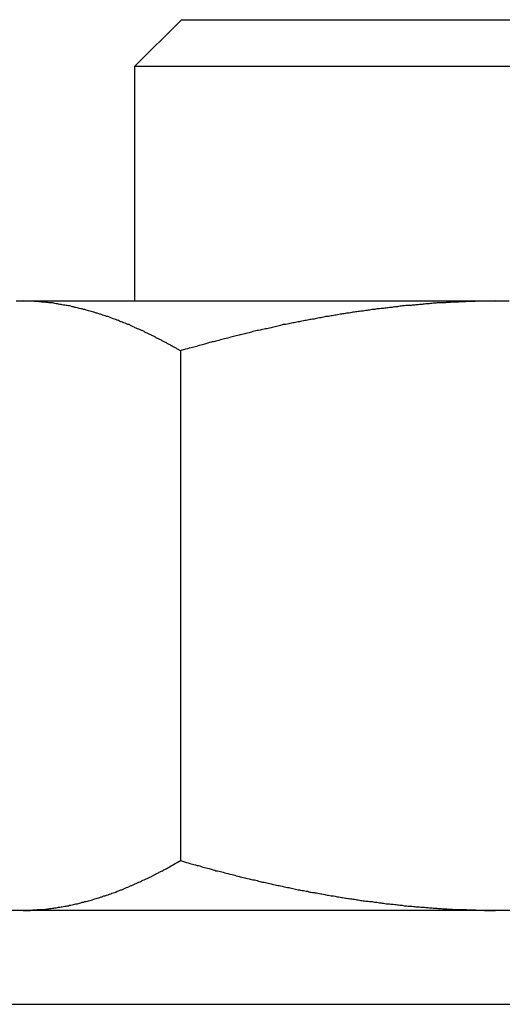
# Model space of a CAD drawing. Units: inches. Extents: x 15 to 251, y -196 to -8.
# Drawn here: x 133 to 133, y -184 to -183 of the extents above; entities that cross this region are included whole.
import ezdxf

# ---------------------------------------------------------------- set-up
doc = ezdxf.new("R2010")
doc.units = ezdxf.units.IN
doc.header["$MEASUREMENT"] = 0
doc.layers.add('Layer 1', color=7, linetype='Continuous')

# ---------------------------------------------------------------- blocks, each defined once
blk = doc.blocks.new('block 11442')
at = {"layer": 'Layer 1', "color": 7, "lineweight": 25, "true_color": 0xffffff}
blk.add_lwpolyline([(133.75239, -183.5478), (132.43223, -183.5478)], dxfattribs=at)
blk = doc.blocks.new('block 11730')
at = {"layer": 'Layer 1', "color": 7, "lineweight": 25, "true_color": 0xffffff}
blk.add_lwpolyline([(132.65926, -182.97557), (132.65926, -182.97557)], dxfattribs=at)
blk = doc.blocks.new('block 11731')
at = {"layer": 'Layer 1', "color": 7, "lineweight": 25, "true_color": 0xffffff}
blk.add_lwpolyline([(132.65271, -182.97557), (132.65271, -182.97557)], dxfattribs=at)
blk = doc.blocks.new('block 11741')
at = {"layer": 'Layer 1', "color": 7, "lineweight": 25, "true_color": 0xffffff}
blk.add_lwpolyline([(132.63566, -182.97557), (132.64203, -182.97557)], dxfattribs=at)
blk = doc.blocks.new('block 11742')
at = {"layer": 'Layer 1', "color": 7, "lineweight": 25, "true_color": 0xffffff}
blk.add_lwpolyline([(132.64203, -182.97557), (133.08576, -182.97557)], dxfattribs=at)
blk = doc.blocks.new('block 11743')
at = {"layer": 'Layer 1', "color": 7, "lineweight": 25, "true_color": 0xffffff}
blk.add_lwpolyline([(133.08576, -182.97557), (133.09885, -182.97557)], dxfattribs=at)
blk = doc.blocks.new('block 11747')
at = {"layer": 'Layer 1', "color": 7, "lineweight": 25, "true_color": 0xffffff}
blk.add_open_spline([(132.64203, -183.5478), (132.64203, -183.5478), (132.64444, -183.5478), (132.64444, -183.5478), (132.64496, -183.5478), (132.64599, -183.5478), (132.64651, -183.5478), (132.6472, -183.5478), (132.64841, -183.5478), (132.64892, -183.5478), (132.64961, -183.54745), (132.65082, -183.54745), (132.65116, -183.54745), (132.65168, -183.54745), (132.65288, -183.54745), (132.65357, -183.54745), (132.65409, -183.54745), (132.6553, -183.54711), (132.65564, -183.54711), (132.65633, -183.54711), (132.65754, -183.54711), (132.65805, -183.54711), (132.65874, -183.54711), (132.65995, -183.54711), (132.66046, -183.54711), (132.66081, -183.54711), (132.66201, -183.54676), (132.6627, -183.54676), (132.66322, -183.54676), (132.66443, -183.54676), (132.66511, -183.54642), (132.66563, -183.54642), (132.66667, -183.54642), (132.66718, -183.54607), (132.66787, -183.54607), (132.66908, -183.54607), (132.66959, -183.54573), (132.67028, -183.54573), (132.67149, -183.54573), (132.67183, -183.54539), (132.67235, -183.54539), (132.67356, -183.54539), (132.67424, -183.54504), (132.67476, -183.54504), (132.67597, -183.5447), (132.67666, -183.5447), (132.67717, -183.5447), (132.67821, -183.54435), (132.67872, -183.54435), (132.67941, -183.54435), (132.68062, -183.54435), (132.68113, -183.54401), (132.68182, -183.54401), (132.68303, -183.54366), (132.68355, -183.54366), (132.68424, -183.54366), (132.6851, -183.54332), (132.68579, -183.54297), (132.6863, -183.54297), (132.68751, -183.54263), (132.6882, -183.54263), (132.68871, -183.54229), (132.68992, -183.54194), (132.69061, -183.54194), (132.69113, -183.54194), (132.69233, -183.5416), (132.69302, -183.5416), (132.69371, -183.5416), (132.69457, -183.54125), (132.69509, -183.54091), (132.69578, -183.54091), (132.69698, -183.54056), (132.6975, -183.54022), (132.69819, -183.54022), (132.69939, -183.53987), (132.70008, -183.53953), (132.7006, -183.53953), (132.70181, -183.53918), (132.70249, -183.53918), (132.70301, -183.53918), (132.70422, -183.53884), (132.70491, -183.5385), (132.70542, -183.5385), (132.70663, -183.53781), (132.70732, -183.53781), (132.70783, -183.53746), (132.70904, -183.53712), (132.70938, -183.53712), (132.71007, -183.53677), (132.71128, -183.53677), (132.7118, -183.53643), (132.71249, -183.53643), (132.71369, -183.53574), (132.71421, -183.53574), (132.7149, -183.53539), (132.7161, -183.53505), (132.71679, -183.53471), (132.71731, -183.53436), (132.71851, -183.53402), (132.7192, -183.53402), (132.71972, -183.53402), (132.72093, -183.53333), (132.72196, -183.53333), (132.72248, -183.53298), (132.72368, -183.53229), (132.72437, -183.53229), (132.72489, -183.53195), (132.72609, -183.53126), (132.72678, -183.53126), (132.7273, -183.53126), (132.7285, -183.53057), (132.72919, -183.53057), (132.72971, -183.53023), (132.73092, -183.52954), (132.73161, -183.52954), (132.73212, -183.52919), (132.73333, -183.52885), (132.73402, -183.5285), (132.73471, -183.5285), (132.73608, -183.52782), (132.73677, -183.52747), (132.73729, -183.52713), (132.7385, -183.52678), (132.73918, -183.52644), (132.73987, -183.52644), (132.74108, -183.52575), (132.7416, -183.5254), (132.74229, -183.52506), (132.74366, -183.52437), (132.74435, -183.52437), (132.74504, -183.52403), (132.74625, -183.52368), (132.74676, -183.52334), (132.74745, -183.52299), (132.74883, -183.5223), (132.74952, -183.52196), (132.75021, -183.52161), (132.75124, -183.52127), (132.75193, -183.52093), (132.75262, -183.52058), (132.754, -183.51989), (132.75469, -183.51955), (132.7552, -183.5192), (132.75641, -183.51886), (132.7571, -183.51851), (132.75796, -183.51817), (132.75917, -183.51748), (132.75986, -183.51714), (132.76037, -183.51679), (132.76192, -183.5161), (132.76261, -183.5161), (132.76313, -183.51576), (132.76433, -183.51507), (132.76537, -183.51438), (132.76588, -183.51404), (132.76709, -183.51335), (132.76778, -183.51335), (132.76864, -183.513), (132.76985, -183.51197), (132.77071, -183.51162), (132.7714, -183.51128), (132.7726, -183.51093), (132.77329, -183.51059), (132.77381, -183.51025), (132.77501, -183.50956), (132.7757, -183.50921), (132.77656, -183.50852), (132.77811, -183.50783), (132.77863, -183.50749), (132.77984, -183.5068), (132.78225, -183.50542), (132.78345, -183.50473), (132.78535, -183.5037), (132.78845, -183.50198), (132.78983, -183.50094)], degree=3, knots=[0, 0, 0, 0, 1, 1, 1, 2, 2, 2, 3, 3, 3, 4, 4, 4, 5, 5, 5, 6, 6, 6, 7, 7, 7, 8, 8, 8, 9, 9, 9, 10, 10, 10, 11, 11, 11, 12, 12, 12, 13, 13, 13, 14, 14, 14, 15, 15, 15, 16, 16, 16, 17, 17, 17, 18, 18, 18, 19, 19, 19, 20, 20, 20, 21, 21, 21, 22, 22, 22, 23, 23, 23, 24, 24, 24, 25, 25, 25, 26, 26, 26, 27, 27, 27, 28, 28, 28, 29, 29, 29, 30, 30, 30, 31, 31, 31, 32, 32, 32, 33, 33, 33, 34, 34, 34, 35, 35, 35, 36, 36, 36, 37, 37, 37, 38, 38, 38, 39, 39, 39, 40, 40, 40, 41, 41, 41, 42, 42, 42, 43, 43, 43, 44, 44, 44, 45, 45, 45, 46, 46, 46, 47, 47, 47, 48, 48, 48, 49, 49, 49, 50, 50, 50, 51, 51, 51, 52, 52, 52, 53, 53, 53, 54, 54, 54, 55, 55, 55, 56, 56, 56, 57, 57, 57, 58, 58, 58, 58], dxfattribs=at)
blk = doc.blocks.new('block 11748')
at = {"layer": 'Layer 1', "color": 7, "lineweight": 25, "true_color": 0xffffff}
blk.add_lwpolyline([(132.78983, -183.02242), (132.78983, -183.50094)], dxfattribs=at)
blk = doc.blocks.new('block 11749')
at = {"layer": 'Layer 1', "color": 7, "lineweight": 25, "true_color": 0xffffff}
blk.add_open_spline([(132.78983, -183.02242), (132.78983, -183.02242), (132.78724, -183.02104), (132.78724, -183.02104), (132.78655, -183.0207), (132.785, -183.01966), (132.78449, -183.01932), (132.78345, -183.01898), (132.78225, -183.01829), (132.78173, -183.01794), (132.78087, -183.01725), (132.77949, -183.01656), (132.77863, -183.01622), (132.77811, -183.01587), (132.77691, -183.01519), (132.77587, -183.01484), (132.77536, -183.0145), (132.77415, -183.01381), (132.77329, -183.01346), (132.7726, -183.01312), (132.7714, -183.01208), (132.77053, -183.01174), (132.76985, -183.0114), (132.76864, -183.01105), (132.76778, -183.01071), (132.76709, -183.01036), (132.76588, -183.00933), (132.76537, -183.00898), (132.76433, -183.00864), (132.76313, -183.0083), (132.76261, -183.00795), (132.76192, -183.00761), (132.76037, -183.00692), (132.75986, -183.00657), (132.75917, -183.00623), (132.75796, -183.00554), (132.7571, -183.00519), (132.75641, -183.00485), (132.7552, -183.00416), (132.75469, -183.00382), (132.754, -183.00347), (132.75262, -183.00313), (132.75193, -183.00278), (132.75124, -183.00244), (132.75021, -183.00175), (132.74952, -183.00175), (132.74883, -183.00141), (132.74745, -183.00072), (132.74676, -183.00072), (132.74625, -183.00037), (132.74504, -182.99968), (132.74435, -182.99934), (132.74366, -182.99899), (132.74229, -182.9983), (132.7416, -182.99796), (132.74108, -182.99796), (132.73987, -182.99762), (132.73918, -182.99727), (132.7385, -182.99693), (132.73729, -182.99624), (132.73677, -182.99624), (132.73608, -182.99589), (132.73471, -182.99555), (132.73402, -182.9952), (132.73333, -182.99486), (132.73212, -182.99451), (132.73161, -182.99417), (132.73092, -182.99383), (132.72971, -182.99348), (132.72919, -182.99314), (132.7285, -182.99314), (132.7273, -182.99279), (132.72678, -182.99245), (132.72609, -182.9921), (132.72489, -182.99176), (132.72437, -182.99141), (132.72368, -182.99107), (132.72248, -182.99073), (132.72196, -182.99038), (132.72093, -182.99038), (132.71972, -182.99004), (132.7192, -182.98969), (132.71851, -182.98969), (132.71731, -182.989), (132.71679, -182.989), (132.7161, -182.98866), (132.7149, -182.98831), (132.71421, -182.98797), (132.71369, -182.98797), (132.71249, -182.98762), (132.7118, -182.98728), (132.71128, -182.98728), (132.71007, -182.98694), (132.70938, -182.98659), (132.70904, -182.98625), (132.70783, -182.9859), (132.70732, -182.9859), (132.70663, -182.98556), (132.70542, -182.98556), (132.70491, -182.98521), (132.70422, -182.98521), (132.70301, -182.98487), (132.70249, -182.98452), (132.70181, -182.98452), (132.7006, -182.98418), (132.70008, -182.98384), (132.69939, -182.98384), (132.69819, -182.98349), (132.6975, -182.98315), (132.69698, -182.98315), (132.69578, -182.9828), (132.69509, -182.9828), (132.69457, -182.9828), (132.69371, -182.98246), (132.69302, -182.98211), (132.69233, -182.98211), (132.69113, -182.98177), (132.69061, -182.98177), (132.68992, -182.98142), (132.68871, -182.98108), (132.6882, -182.98108), (132.68751, -182.98073), (132.6863, -182.98073), (132.68579, -182.98039), (132.6851, -182.98039), (132.68424, -182.98005), (132.68355, -182.98005), (132.68303, -182.98005), (132.68182, -182.98005), (132.68113, -182.9797), (132.68062, -182.9797), (132.67941, -182.97936), (132.67872, -182.97936), (132.67821, -182.97936), (132.67717, -182.97901), (132.67666, -182.97901), (132.67597, -182.97867), (132.67476, -182.97867), (132.67424, -182.97832), (132.67356, -182.97832), (132.67235, -182.97832), (132.67183, -182.97798), (132.67149, -182.97798), (132.67028, -182.97763), (132.66959, -182.97763), (132.66908, -182.97763), (132.66787, -182.97763), (132.66718, -182.97763), (132.66667, -182.97763), (132.66563, -182.97763), (132.66511, -182.97729), (132.66443, -182.97729), (132.66322, -182.97729), (132.6627, -182.97694), (132.66201, -182.97694), (132.66081, -182.97694), (132.66046, -182.97694), (132.65995, -182.97694), (132.65874, -182.9766), (132.65805, -182.9766), (132.65754, -182.9766), (132.65633, -182.9766), (132.65564, -182.97626), (132.6553, -182.97626), (132.65444, -182.97626), (132.65392, -182.97626), (132.65323, -182.97626), (132.65202, -182.97626), (132.65116, -182.97591), (132.65013, -182.97591), (132.64841, -182.97591), (132.6472, -182.97591), (132.64599, -182.97591), (132.64358, -182.97591), (132.64203, -182.97557)], degree=3, knots=[0, 0, 0, 0, 1, 1, 1, 2, 2, 2, 3, 3, 3, 4, 4, 4, 5, 5, 5, 6, 6, 6, 7, 7, 7, 8, 8, 8, 9, 9, 9, 10, 10, 10, 11, 11, 11, 12, 12, 12, 13, 13, 13, 14, 14, 14, 15, 15, 15, 16, 16, 16, 17, 17, 17, 18, 18, 18, 19, 19, 19, 20, 20, 20, 21, 21, 21, 22, 22, 22, 23, 23, 23, 24, 24, 24, 25, 25, 25, 26, 26, 26, 27, 27, 27, 28, 28, 28, 29, 29, 29, 30, 30, 30, 31, 31, 31, 32, 32, 32, 33, 33, 33, 34, 34, 34, 35, 35, 35, 36, 36, 36, 37, 37, 37, 38, 38, 38, 39, 39, 39, 40, 40, 40, 41, 41, 41, 42, 42, 42, 43, 43, 43, 44, 44, 44, 45, 45, 45, 46, 46, 46, 47, 47, 47, 48, 48, 48, 49, 49, 49, 50, 50, 50, 51, 51, 51, 52, 52, 52, 53, 53, 53, 54, 54, 54, 55, 55, 55, 56, 56, 56, 57, 57, 57, 58, 58, 58, 58], dxfattribs=at)
blk = doc.blocks.new('block 11756')
at = {"layer": 'Layer 1', "color": 7, "lineweight": 25, "true_color": 0xffffff}
blk.add_open_spline([(133.08576, -182.97557), (133.08576, -182.97557), (133.08111, -182.97591), (133.08111, -182.97591), (133.0799, -182.97591), (133.07784, -182.97591), (133.07663, -182.97591), (133.07543, -182.97591), (133.07319, -182.97591), (133.07198, -182.97591), (133.07077, -182.97591), (133.06871, -182.97591), (133.0675, -182.97591), (133.0663, -182.97626), (133.06406, -182.97626), (133.06302, -182.97626), (133.06165, -182.97626), (133.05958, -182.97626), (133.05837, -182.97626), (133.05717, -182.9766), (133.0551, -182.9766), (133.05389, -182.9766), (133.05269, -182.9766), (133.0501, -182.97694), (133.04924, -182.97694), (133.04804, -182.97694), (133.04563, -182.97694), (133.04476, -182.97694), (133.04356, -182.97729), (133.04097, -182.97729), (133.03994, -182.97729), (133.03891, -182.97763), (133.0365, -182.97763), (133.03529, -182.97763), (133.03408, -182.97763), (133.03202, -182.97763), (133.03081, -182.97763), (133.02961, -182.97763), (133.02737, -182.97798), (133.02616, -182.97798), (133.02496, -182.97832), (133.02254, -182.97832), (133.02168, -182.97832), (133.02048, -182.97867), (133.01807, -182.97867), (133.01686, -182.97901), (133.01548, -182.97901), (133.01341, -182.97936), (133.01221, -182.97936), (133.011, -182.97936), (133.00894, -182.9797), (133.00773, -182.9797), (133.00652, -182.98005), (133.00394, -182.98005), (133.00273, -182.98005), (133.00153, -182.98005), (132.99946, -182.98039), (132.99826, -182.98039), (132.99705, -182.98073), (132.99464, -182.98073), (132.99378, -182.98108), (132.9924, -182.98108), (132.98999, -182.98142), (132.98878, -182.98177), (132.98758, -182.98177), (132.98516, -182.98211), (132.9843, -182.98211), (132.9831, -182.98246), (132.98069, -182.9828), (132.97948, -182.9828), (132.97827, -182.9828), (132.97569, -182.98315), (132.97448, -182.98315), (132.97362, -182.98349), (132.97121, -182.98384), (132.97001, -182.98384), (132.9688, -182.98418), (132.96639, -182.98452), (132.96518, -182.98452), (132.96398, -182.98487), (132.96157, -182.98521), (132.96036, -182.98521), (132.95898, -182.98556), (132.95691, -182.98556), (132.95571, -182.9859), (132.9545, -182.9859), (132.95209, -182.98625), (132.95089, -182.98659), (132.94968, -182.98694), (132.94727, -182.98728), (132.94606, -182.98728), (132.94486, -182.98762), (132.94245, -182.98797), (132.94107, -182.98797), (132.93986, -182.98831), (132.93745, -182.98866), (132.93624, -182.989), (132.93504, -182.989), (132.93263, -182.98969), (132.93142, -182.98969), (132.93022, -182.99004), (132.9278, -182.99038), (132.9266, -182.99038), (132.92539, -182.99073), (132.92298, -182.99107), (132.92177, -182.99141), (132.92022, -182.99176), (132.91781, -182.9921), (132.91661, -182.99245), (132.9154, -182.99279), (132.91282, -182.99314), (132.91161, -182.99314), (132.91041, -182.99348), (132.90799, -182.99383), (132.90679, -182.99417), (132.90524, -182.99451), (132.90283, -182.99486), (132.90162, -182.9952), (132.90042, -182.99555), (132.898, -182.99589), (132.8968, -182.99624), (132.89525, -182.99624), (132.89284, -182.99693), (132.89163, -182.99727), (132.89042, -182.99762), (132.88767, -182.99796), (132.88646, -182.99796), (132.88526, -182.9983), (132.88285, -182.99899), (132.88129, -182.99934), (132.88009, -182.99968), (132.87768, -183.00037), (132.87613, -183.00072), (132.87492, -183.00072), (132.87251, -183.00141), (132.87096, -183.00175), (132.86975, -183.00175), (132.86734, -183.00244), (132.86579, -183.00278), (132.86459, -183.00313), (132.86217, -183.00347), (132.86062, -183.00382), (132.85942, -183.00416), (132.85666, -183.00485), (132.85546, -183.00519), (132.85425, -183.00554), (132.85149, -183.00623), (132.85029, -183.00657), (132.84874, -183.00692), (132.84633, -183.00761), (132.84495, -183.00795), (132.84357, -183.0083), (132.84099, -183.00864), (132.83978, -183.00898), (132.83823, -183.00933), (132.83547, -183.01036), (132.83427, -183.01071), (132.83272, -183.01105), (132.82996, -183.0114), (132.82876, -183.01174), (132.82721, -183.01243), (132.8248, -183.01312), (132.82324, -183.01346), (132.82204, -183.01381), (132.81963, -183.01415), (132.81877, -183.0145), (132.81687, -183.01484), (132.81394, -183.01587), (132.81239, -183.01622), (132.80998, -183.01691), (132.80516, -183.01829), (132.80257, -183.01898), (132.79965, -183.01966), (132.79327, -183.02139), (132.78983, -183.02242)], degree=3, knots=[0, 0, 0, 0, 1, 1, 1, 2, 2, 2, 3, 3, 3, 4, 4, 4, 5, 5, 5, 6, 6, 6, 7, 7, 7, 8, 8, 8, 9, 9, 9, 10, 10, 10, 11, 11, 11, 12, 12, 12, 13, 13, 13, 14, 14, 14, 15, 15, 15, 16, 16, 16, 17, 17, 17, 18, 18, 18, 19, 19, 19, 20, 20, 20, 21, 21, 21, 22, 22, 22, 23, 23, 23, 24, 24, 24, 25, 25, 25, 26, 26, 26, 27, 27, 27, 28, 28, 28, 29, 29, 29, 30, 30, 30, 31, 31, 31, 32, 32, 32, 33, 33, 33, 34, 34, 34, 35, 35, 35, 36, 36, 36, 37, 37, 37, 38, 38, 38, 39, 39, 39, 40, 40, 40, 41, 41, 41, 42, 42, 42, 43, 43, 43, 44, 44, 44, 45, 45, 45, 46, 46, 46, 47, 47, 47, 48, 48, 48, 49, 49, 49, 50, 50, 50, 51, 51, 51, 52, 52, 52, 53, 53, 53, 54, 54, 54, 55, 55, 55, 56, 56, 56, 57, 57, 57, 58, 58, 58, 58], dxfattribs=at)
blk = doc.blocks.new('block 11757')
at = {"layer": 'Layer 1', "color": 7, "lineweight": 25, "true_color": 0xffffff}
blk.add_open_spline([(132.78983, -183.50094), (132.78983, -183.50094), (132.79568, -183.50301), (132.79568, -183.50301), (132.79723, -183.50336), (132.79999, -183.50404), (132.8012, -183.50439), (132.80257, -183.50473), (132.80533, -183.50577), (132.80688, -183.50577), (132.80809, -183.50611), (132.81084, -183.50715), (132.81239, -183.50749), (132.81394, -183.50783), (132.8167, -183.50852), (132.8179, -183.50887), (132.81928, -183.50921), (132.82204, -183.5099), (132.82324, -183.51059), (132.8248, -183.51093), (132.82755, -183.51128), (132.82876, -183.51162), (132.83031, -183.51197), (132.83272, -183.513), (132.83427, -183.51335), (132.83547, -183.51335), (132.83823, -183.51404), (132.83978, -183.51438), (132.84099, -183.51472), (132.84357, -183.51576), (132.84495, -183.5161), (132.84633, -183.5161), (132.84874, -183.51679), (132.85029, -183.51714), (132.85149, -183.51748), (132.85425, -183.51817), (132.85546, -183.51851), (132.85666, -183.51886), (132.85942, -183.5192), (132.86062, -183.51955), (132.86217, -183.51989), (132.86459, -183.52058), (132.86579, -183.52093), (132.86734, -183.52127), (132.86975, -183.52161), (132.87096, -183.52196), (132.87251, -183.5223), (132.87492, -183.52299), (132.87613, -183.52334), (132.87768, -183.52368), (132.88009, -183.52403), (132.88129, -183.52437), (132.88285, -183.52437), (132.88526, -183.52506), (132.88646, -183.5254), (132.88767, -183.52575), (132.89042, -183.52644), (132.89163, -183.52644), (132.89284, -183.52678), (132.89525, -183.52713), (132.8968, -183.52747), (132.898, -183.52782), (132.90042, -183.5285), (132.90162, -183.5285), (132.90283, -183.52885), (132.90524, -183.52919), (132.90679, -183.52954), (132.90799, -183.52954), (132.91041, -183.53023), (132.91161, -183.53057), (132.91282, -183.53057), (132.9154, -183.53126), (132.91661, -183.53126), (132.91781, -183.53126), (132.92022, -183.53195), (132.92177, -183.53229), (132.92298, -183.53229), (132.92539, -183.53298), (132.9266, -183.53333), (132.9278, -183.53333), (132.93022, -183.53402), (132.93142, -183.53402), (132.93263, -183.53402), (132.93504, -183.53436), (132.93624, -183.53471), (132.93745, -183.53505), (132.93986, -183.53539), (132.94107, -183.53574), (132.94245, -183.53574), (132.94486, -183.53643), (132.94606, -183.53643), (132.94727, -183.53677), (132.94968, -183.53677), (132.95089, -183.53712), (132.95209, -183.53712), (132.9545, -183.53746), (132.95571, -183.53781), (132.95691, -183.53781), (132.95898, -183.5385), (132.96036, -183.5385), (132.96157, -183.53884), (132.96398, -183.53918), (132.96518, -183.53918), (132.96639, -183.53918), (132.9688, -183.53953), (132.97001, -183.53953), (132.97121, -183.53987), (132.97362, -183.54022), (132.97448, -183.54022), (132.97569, -183.54056), (132.97827, -183.54091), (132.97948, -183.54091), (132.98069, -183.54125), (132.9831, -183.5416), (132.9843, -183.5416), (132.98516, -183.5416), (132.98758, -183.54194), (132.98878, -183.54194), (132.98999, -183.54194), (132.9924, -183.54229), (132.99378, -183.54263), (132.99464, -183.54263), (132.99705, -183.54297), (132.99826, -183.54297), (132.99946, -183.54332), (133.00153, -183.54366), (133.00273, -183.54366), (133.00394, -183.54366), (133.00652, -183.54401), (133.00773, -183.54401), (133.00894, -183.54435), (133.011, -183.54435), (133.01221, -183.54435), (133.01341, -183.54435), (133.01548, -183.5447), (133.01686, -183.5447), (133.01807, -183.5447), (133.02048, -183.54504), (133.02168, -183.54504), (133.02254, -183.54539), (133.02496, -183.54539), (133.02616, -183.54539), (133.02737, -183.54573), (133.02961, -183.54573), (133.03081, -183.54573), (133.03202, -183.54607), (133.03408, -183.54607), (133.03529, -183.54607), (133.0365, -183.54642), (133.03891, -183.54642), (133.03994, -183.54642), (133.04097, -183.54676), (133.04356, -183.54676), (133.04442, -183.54676), (133.04563, -183.54676), (133.04804, -183.54711), (133.04924, -183.54711), (133.05045, -183.54711), (133.05269, -183.54711), (133.05389, -183.54711), (133.0551, -183.54711), (133.05717, -183.54711), (133.05837, -183.54711), (133.05923, -183.54711), (133.06147, -183.54745), (133.06233, -183.54745), (133.06354, -183.54745), (133.0663, -183.54745), (133.0675, -183.54745), (133.06957, -183.54745), (133.07353, -183.5478), (133.07543, -183.5478), (133.07818, -183.5478), (133.08335, -183.5478), (133.08576, -183.5478)], degree=3, knots=[0, 0, 0, 0, 1, 1, 1, 2, 2, 2, 3, 3, 3, 4, 4, 4, 5, 5, 5, 6, 6, 6, 7, 7, 7, 8, 8, 8, 9, 9, 9, 10, 10, 10, 11, 11, 11, 12, 12, 12, 13, 13, 13, 14, 14, 14, 15, 15, 15, 16, 16, 16, 17, 17, 17, 18, 18, 18, 19, 19, 19, 20, 20, 20, 21, 21, 21, 22, 22, 22, 23, 23, 23, 24, 24, 24, 25, 25, 25, 26, 26, 26, 27, 27, 27, 28, 28, 28, 29, 29, 29, 30, 30, 30, 31, 31, 31, 32, 32, 32, 33, 33, 33, 34, 34, 34, 35, 35, 35, 36, 36, 36, 37, 37, 37, 38, 38, 38, 39, 39, 39, 40, 40, 40, 41, 41, 41, 42, 42, 42, 43, 43, 43, 44, 44, 44, 45, 45, 45, 46, 46, 46, 47, 47, 47, 48, 48, 48, 49, 49, 49, 50, 50, 50, 51, 51, 51, 52, 52, 52, 53, 53, 53, 54, 54, 54, 55, 55, 55, 56, 56, 56, 57, 57, 57, 58, 58, 58, 58], dxfattribs=at)
blk = doc.blocks.new('block 12631')
at = {"layer": 'Layer 1', "color": 7, "lineweight": 25, "true_color": 0xffffff}
blk.add_lwpolyline([(132.79086, -182.71167), (133.39375, -182.71167)], dxfattribs=at)
blk = doc.blocks.new('block 12646')
at = {"layer": 'Layer 1', "color": 7, "lineweight": 25, "true_color": 0xffffff}
blk.add_lwpolyline([(133.43768, -182.75577), (132.74676, -182.75577)], dxfattribs=at)
blk = doc.blocks.new('block 12647')
at = {"layer": 'Layer 1', "color": 7, "lineweight": 25, "true_color": 0xffffff}
blk.add_lwpolyline([(132.74676, -182.75577), (132.74676, -182.97557)], dxfattribs=at)
blk = doc.blocks.new('block 12650')
at = {"layer": 'Layer 1', "color": 7, "lineweight": 25, "true_color": 0xffffff}
blk.add_lwpolyline([(132.79086, -182.71167), (132.74676, -182.75577)], dxfattribs=at)
blk = doc.blocks.new('block 13081')
at = {"layer": 'Layer 1', "color": 7, "lineweight": 25, "true_color": 0xffffff}
blk.add_lwpolyline([(123.32219, -183.63599), (134.32427, -183.63599)], dxfattribs=at)
blk = doc.blocks.new('block 13535')
at = {"layer": 'Layer 1', "color": 7, "lineweight": 25, "true_color": 0xffffff}
blk.add_lwpolyline([(132.80809, -182.71167), (132.80809, -182.71167)], dxfattribs=at)

msp = doc.modelspace()

# ---------------------------------------------------------------- block references
at = {"layer": 'Layer 1'}
for name in ['block 12650', 'block 12631', 'block 13535', 'block 12646', 'block 12647', 'block 11741', 'block 11742', 'block 11749', 'block 11731', 'block 11730', 'block 11756', 'block 11743', 'block 11748', 'block 11747', 'block 11757', 'block 11442', 'block 13081']:
    msp.add_blockref(name, (0, 0), dxfattribs=at)

doc.saveas('drawing.dxf')
